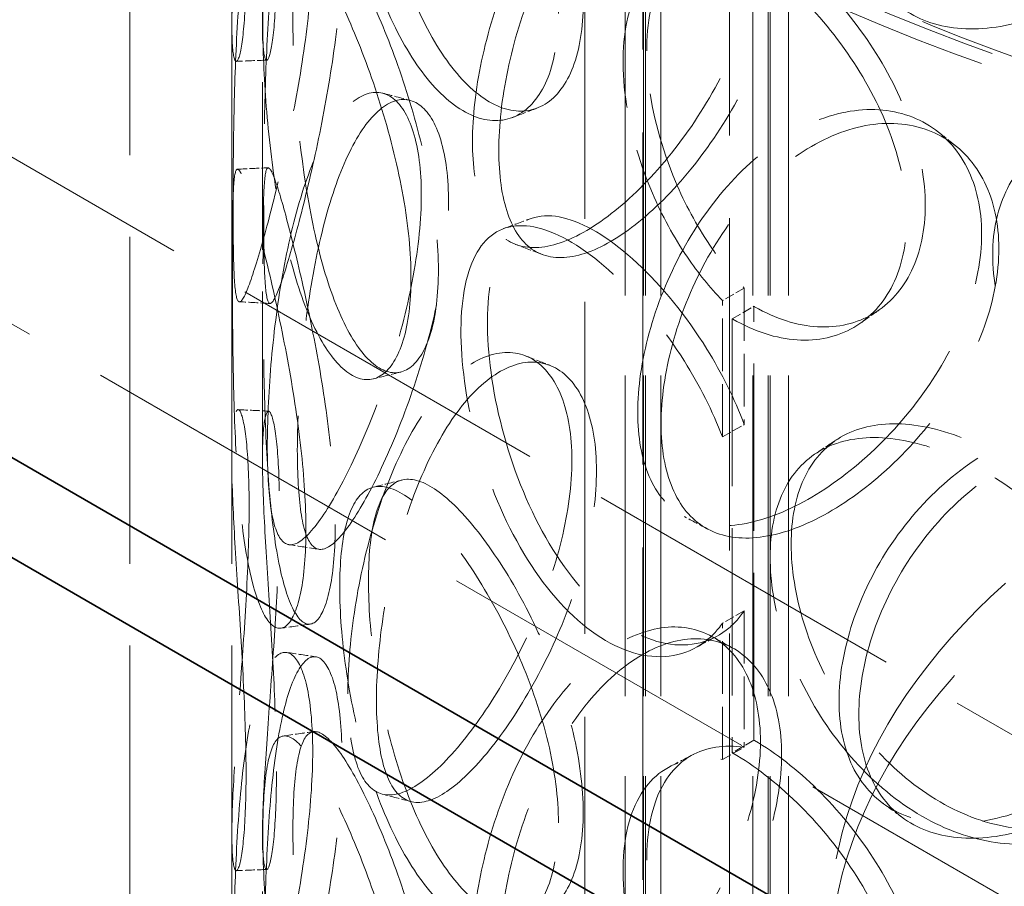
# Model space of a CAD drawing. Units: millimetres. Extents: x 399 to 6399, y 199 to 4543.
# Drawn here: x 4982 to 5079, y 3049 to 3134 of the extents above; entities that cross this region are included whole.
import ezdxf

# ---------------------------------------------------------------- set-up
doc = ezdxf.new("R2010")
doc.units = ezdxf.units.MM
doc.header["$LTSCALE"] = 15
doc.linetypes.add('DASHED', pattern=[0.2068, 0.1655, -0.0413])
doc.layers.add('Hidden (ISO)', color=1, linetype='DASHED', lineweight=18, true_color=0xff0000)
doc.layers.add('Visible (ISO)', color=7, linetype='Continuous', lineweight=35)

msp = doc.modelspace()

# ---------------------------------------------------------------- linework, layer by layer
at = {"layer": 'Hidden (ISO)', "ltscale": 13.09639}
for p, q in [((5051.921, 2838.164), (5051.921, 3899.609)), ((5051.921, 2838.164), (5051.921, 3899.609)), ((5043.435, 3894.71), (5043.435, 2833.265)), ((5037.778, 2829.999), (5037.778, 3891.444))]:
    msp.add_line(p, q, dxfattribs=at)
at = {"layer": 'Hidden (ISO)', "ltscale": 12.979741}
for p, q in [((4341.985, 3489.728), (5423.859, 2865.108)), ((4327.843, 3481.563), (5409.717, 2856.943))]:
    msp.add_line(p, q, dxfattribs=at)
at = {"layer": 'Hidden (ISO)', "ltscale": 12.894906}
for p, q in [((4993.214, 2760.597), (4993.214, 3250.495)), ((5003.214, 2760.597), (5003.214, 3250.495))]:
    msp.add_line(p, q, dxfattribs=at)
at = {"layer": 'Hidden (ISO)', "ltscale": 12.637009}
for p, q in [((5041.714, 2754.065), (5041.714, 3234.165)), ((5043.514, 2754.065), (5043.514, 3234.165)), ((5043.714, 2754.065), (5043.714, 3234.165)), ((5045.214, 2754.065), (5045.214, 3234.165)), ((5054.214, 2754.065), (5054.214, 3234.165)), ((5055.714, 2754.065), (5055.714, 3234.165)), ((5055.914, 2754.065), (5055.914, 3234.165)), ((5057.714, 2754.065), (5057.714, 3234.165))]:
    msp.add_line(p, q, dxfattribs=at)
at = {"layer": 'Hidden (ISO)', "ltscale": 6.60658}
for p, q in [((5003.214, 3090.847), (5003.214, 3133.35)), ((5006.214, 3090.847), (5006.214, 3133.35)), ((5003.214, 3011.647), (5003.214, 3054.15)), ((5006.214, 3011.647), (5006.214, 3054.15))]:
    msp.add_line(p, q, dxfattribs=at)
at = {"layer": 'Hidden (ISO)', "ltscale": 0.380655}
for p, q in [((5053.385, 3107.588), (5051.245, 3106.374)), ((5052.203, 3104.587), (5054.325, 3105.811)), ((5051.245, 3093.031), (5053.385, 3094.245)), ((5053.385, 3076.015), (5051.245, 3074.801)), ((5051.245, 3061.459), (5053.385, 3062.673)), ((5054.325, 3063.354), (5052.203, 3062.129))]:
    msp.add_line(p, q, dxfattribs=at)
at = {"layer": 'Hidden (ISO)', "ltscale": 2.073867}
for p, q in [((5053.385, 3107.588), (5053.385, 3094.245)), ((5051.245, 3093.031), (5051.245, 3106.374)), ((5053.385, 3076.015), (5053.385, 3062.673)), ((5051.245, 3061.459), (5051.245, 3074.801))]:
    msp.add_line(p, q, dxfattribs=at)
at = {"layer": 'Hidden (ISO)', "ltscale": 6.599655}
for p, q in [((5054.325, 3063.354), (5054.325, 3105.811)), ((5052.203, 3104.587), (5052.203, 3062.129))]:
    msp.add_line(p, q, dxfattribs=at)
at = {"layer": 'Hidden (ISO)', "ltscale": 12.985076}
msp.add_ellipse((5170.714, 3217.835), major_axis=(179.5, 0), ratio=0.57735, dxfattribs=at)
at = {"layer": 'Hidden (ISO)', "ltscale": 12.840396}
msp.add_ellipse((5170.714, 3217.835), major_axis=(177.5, 0), ratio=0.57735, dxfattribs=at)
at = {"layer": 'Hidden (ISO)', "ltscale": 12.987204}
for centre, major_axis in [((5170.714, 3044.738), (109, 0)), ((5170.714, 3040.655), (-109, 0))]:
    msp.add_ellipse(centre, major_axis=major_axis, ratio=0.57735, dxfattribs=at)
at = {"layer": 'Hidden (ISO)', "ltscale": 0.012592}
for centre, major_axis, start_param, end_param in [((5054.325, 3124.183), (11.25, -19.486), 5.497787, 5.502232), ((5052.203, 3122.958), (-11.25, 19.486), 2.356194, 2.360639), ((5054.325, 3044.982), (-11.25, 19.486), 5.493343, 5.497787), ((5052.203, 3043.758), (11.25, -19.486), 2.35175, 2.356194)]:
    msp.add_ellipse(centre, major_axis=major_axis, ratio=0.57735, start_param=start_param, end_param=end_param, dxfattribs=at)
at = {"layer": 'Hidden (ISO)', "ltscale": 12.893787}
msp.add_open_spline([(5274.901, 3296.086), (5260.193, 3302.571), (5243.701, 3307.658), (5208.825, 3314.55), (5190.451, 3316.357), (5153.66, 3316.523), (5135.251, 3314.883), (5100.229, 3308.317), (5083.623, 3303.389), (5053.875, 3290.709), (5040.741, 3282.954), (5019.319, 3265.349), (5011.024, 3255.499), (5000.296, 3234.779), (4997.785, 3223.923), (4998.757, 3202.488), (5002.131, 3191.935), (5014.312, 3171.881), (5023.224, 3162.4), (5045.744, 3145.478), (5059.416, 3138.065), (5090.058, 3126.13), (5107.026, 3121.612), (5142.522, 3115.915), (5161.042, 3114.732), (5197.784, 3115.811), (5215.999, 3118.07), (5250.312, 3125.812), (5266.403, 3131.297), (5294.846, 3144.979), (5307.191, 3153.177), (5326.817, 3171.505), (5334.113, 3181.634), (5342.729, 3202.67), (5344.147, 3213.554), (5341.082, 3234.872), (5336.675, 3245.285), (5322.525, 3264.907), (5312.663, 3274.091), (5292.883, 3287.279), (5284.252, 3291.963), (5274.901, 3296.086)], degree=3, knots=[0, 0, 0, 0, 0.322409, 0.322409, 0.644402, 0.644402, 0.966206, 0.966206, 1.288182, 1.288182, 1.610574, 1.610574, 1.932526, 1.932526, 2.249165, 2.249165, 2.560279, 2.560279, 2.87812, 2.87812, 3.200293, 3.200293, 3.522634, 3.522634, 3.844567, 3.844567, 4.166375, 4.166375, 4.488418, 4.488418, 4.810864, 4.810864, 5.132364, 5.132364, 5.447419, 5.447419, 5.759087, 5.759087, 6.078224, 6.078224, 6.283185, 6.283185, 6.283185, 6.283185], dxfattribs=at)
at = {"layer": 'Hidden (ISO)', "ltscale": 13.099241}
msp.add_open_spline([(5272.884, 3291.511), (5258.768, 3297.735), (5242.891, 3302.668), (5209.199, 3309.432), (5191.387, 3311.258), (5155.649, 3311.602), (5137.729, 3310.117), (5103.624, 3303.994), (5087.445, 3299.357), (5058.486, 3287.432), (5045.708, 3280.15), (5024.813, 3263.732), (5016.707, 3254.601), (5005.814, 3235.36), (5003.101, 3225.251), (5003.338, 3204.845), (5006.422, 3194.522), (5018.225, 3175.05), (5026.817, 3165.895), (5048.584, 3149.659), (5061.686, 3142.558), (5091.151, 3131.058), (5107.509, 3126.66), (5141.841, 3121.029), (5159.812, 3119.801), (5195.527, 3120.652), (5213.266, 3122.733), (5246.683, 3129.983), (5262.359, 3135.149), (5290.042, 3148.005), (5302.049, 3155.689), (5321.235, 3172.749), (5328.398, 3182.118), (5337.337, 3201.696), (5339.024, 3211.91), (5336.667, 3232.321), (5332.52, 3242.539), (5318.735, 3261.575), (5309.245, 3270.407), (5290.13, 3283.075), (5281.862, 3287.552), (5272.884, 3291.511)], degree=3, knots=[0, 0, 0, 0, 0.317544, 0.317544, 0.635525, 0.635525, 0.953705, 0.953705, 1.271723, 1.271723, 1.589307, 1.589307, 1.907102, 1.907102, 2.229717, 2.229717, 2.559631, 2.559631, 2.881687, 2.881687, 3.199377, 3.199377, 3.516996, 3.516996, 3.835039, 3.835039, 4.153217, 4.153217, 4.471168, 4.471168, 4.788684, 4.788684, 5.10683, 5.10683, 5.431154, 5.431154, 5.760569, 5.760569, 6.081217, 6.081217, 6.283185, 6.283185, 6.283185, 6.283185], dxfattribs=at)
at = {"layer": 'Hidden (ISO)', "ltscale": 11.444736}
for points in [[(5004.603, 3139.271), (5004.603, 3136.866), (5004.525, 3134.8), (5004.256, 3131.661), (5004.067, 3130.588), (5003.693, 3129.604), (5003.51, 3129.693), (5003.261, 3131.02), (5003.198, 3132.257), (5003.238, 3135.688), (5003.341, 3137.881), (5003.662, 3142.887), (5003.879, 3145.697), (5004.309, 3151.512), (5004.52, 3154.514), (5004.819, 3160.259), (5004.905, 3163.001), (5004.905, 3167.81), (5004.819, 3169.876), (5004.52, 3173.018), (5004.309, 3174.092), (5003.879, 3175.079), (5003.662, 3174.992), (5003.341, 3173.667), (5003.238, 3172.431), (5003.198, 3168.999), (5003.261, 3166.806), (5003.51, 3161.798), (5003.693, 3158.986), (5004.067, 3153.168), (5004.256, 3150.165), (5004.525, 3144.417), (5004.603, 3141.675), (5004.603, 3139.271)], [(5035.184, 3134.472), (5035.184, 3132.067), (5034.835, 3129.938), (5033.517, 3126.566), (5032.551, 3125.323), (5030.218, 3123.941), (5028.854, 3123.802), (5026.01, 3124.673), (5024.533, 3125.684), (5021.722, 3128.707), (5020.39, 3130.719), (5018.048, 3135.427), (5017.036, 3138.121), (5015.412, 3143.76), (5014.798, 3146.702), (5013.981, 3152.371), (5013.777, 3155.096), (5013.777, 3159.905), (5013.981, 3161.989), (5014.798, 3165.207), (5015.412, 3166.34), (5017.036, 3167.503), (5018.048, 3167.532), (5020.39, 3166.505), (5021.722, 3165.45), (5024.533, 3162.426), (5026.01, 3160.459), (5028.854, 3155.907), (5030.218, 3153.322), (5032.551, 3147.903), (5033.517, 3145.07), (5034.835, 3139.556), (5035.184, 3136.877), (5035.184, 3134.472)], [(5026.773, 3121.952), (5026.773, 3119.547), (5027.073, 3117.438), (5028.256, 3114.116), (5029.14, 3112.905), (5031.431, 3111.538), (5032.839, 3111.383), (5036.031, 3112.121), (5037.817, 3113.015), (5041.519, 3115.7), (5043.433, 3117.49), (5047.072, 3121.705), (5048.792, 3124.129), (5051.712, 3129.275), (5052.909, 3131.996), (5054.537, 3137.357), (5054.966, 3139.995), (5054.966, 3144.805), (5054.537, 3146.974), (5052.909, 3150.5), (5051.712, 3151.855), (5048.792, 3153.511), (5047.072, 3153.81), (5043.433, 3153.276), (5041.519, 3152.442), (5037.817, 3149.757), (5036.031, 3147.907), (5032.839, 3143.487), (5031.431, 3140.92), (5029.14, 3135.484), (5028.256, 3132.62), (5027.073, 3127.055), (5026.773, 3124.357), (5026.773, 3121.952)], [(5003.333, 3115.729), (5003.333, 3113.324), (5003.352, 3111.261), (5003.461, 3108.129), (5003.552, 3107.062), (5003.876, 3106.08), (5004.112, 3106.166), (5004.776, 3107.473), (5005.205, 3108.692), (5006.229, 3112.073), (5006.822, 3114.232), (5008.047, 3119.163), (5008.677, 3121.933), (5009.794, 3127.673), (5010.278, 3130.642), (5010.947, 3136.34), (5011.129, 3139.069), (5011.129, 3143.878), (5010.947, 3145.957), (5010.278, 3149.146), (5009.794, 3150.253), (5008.677, 3151.315), (5008.047, 3151.268), (5006.822, 3150.018), (5006.229, 3148.815), (5005.205, 3145.435), (5004.776, 3143.259), (5004.112, 3138.271), (5003.876, 3135.462), (5003.552, 3129.641), (5003.461, 3126.633), (5003.352, 3120.878), (5003.333, 3118.133), (5003.333, 3115.729)], [(5020.752, 3108.619), (5020.752, 3106.214), (5020.487, 3104.115), (5019.494, 3100.853), (5018.77, 3099.692), (5017.048, 3098.505), (5016.054, 3098.48), (5014.028, 3099.586), (5012.997, 3100.717), (5011.093, 3103.967), (5010.22, 3106.086), (5008.732, 3110.978), (5008.117, 3113.75), (5007.158, 3119.513), (5006.811, 3122.502), (5006.357, 3128.232), (5006.248, 3130.971), (5006.248, 3135.781), (5006.357, 3137.85), (5006.811, 3141.006), (5007.158, 3142.093), (5008.117, 3143.132), (5008.732, 3143.083), (5010.22, 3141.872), (5011.093, 3140.71), (5012.997, 3137.459), (5014.028, 3135.372), (5016.054, 3130.585), (5017.048, 3127.887), (5018.77, 3122.272), (5019.494, 3119.357), (5020.487, 3113.732), (5020.752, 3111.024), (5020.752, 3108.619)], [(5006.686, 3092.086), (5006.686, 3089.682), (5006.803, 3087.612), (5007.287, 3084.452), (5007.655, 3083.362), (5008.669, 3082.316), (5009.317, 3082.36), (5010.875, 3083.559), (5011.786, 3084.714), (5013.765, 3087.95), (5014.832, 3090.029), (5016.927, 3094.801), (5017.952, 3097.491), (5019.724, 3103.092), (5020.469, 3106.001), (5021.489, 3111.619), (5021.761, 3114.325), (5021.761, 3119.135), (5021.489, 3121.236), (5020.469, 3124.505), (5019.724, 3125.672), (5017.952, 3126.873), (5016.927, 3126.906), (5014.832, 3125.815), (5013.765, 3124.692), (5011.786, 3121.457), (5010.875, 3119.346), (5009.317, 3114.465), (5008.669, 3111.698), (5007.655, 3105.942), (5007.287, 3102.956), (5006.803, 3097.229), (5006.686, 3094.491), (5006.686, 3092.086)], [(5042.95, 3095.435), (5042.95, 3093.03), (5043.33, 3090.888), (5044.819, 3087.437), (5045.928, 3086.13), (5048.771, 3084.516), (5050.506, 3084.21), (5054.394, 3084.607), (5056.548, 3085.311), (5060.969, 3087.605), (5063.234, 3089.194), (5067.503, 3093.028), (5069.505, 3095.273), (5072.885, 3100.116), (5074.262, 3102.713), (5076.13, 3107.905), (5076.621, 3110.499), (5076.621, 3115.309), (5076.13, 3117.522), (5074.262, 3121.217), (5072.885, 3122.695), (5069.505, 3124.655), (5067.503, 3125.133), (5063.234, 3124.98), (5060.969, 3124.347), (5056.548, 3122.054), (5054.394, 3120.394), (5050.506, 3116.314), (5048.771, 3113.898), (5045.928, 3108.71), (5044.819, 3105.941), (5043.33, 3100.505), (5042.95, 3097.84), (5042.95, 3095.435)], [(5118.402, 3099.43), (5118.402, 3097.025), (5117.84, 3094.726), (5115.686, 3090.706), (5114.097, 3088.987), (5110.159, 3086.434), (5107.814, 3085.604), (5102.759, 3085.002), (5100.052, 3085.231), (5094.708, 3086.734), (5092.074, 3088.006), (5087.268, 3091.38), (5085.098, 3093.48), (5081.513, 3098.148), (5080.098, 3100.712), (5078.193, 3105.873), (5077.703, 3108.468), (5077.703, 3113.277), (5078.193, 3115.49), (5080.098, 3119.216), (5081.513, 3120.727), (5085.098, 3122.862), (5087.268, 3123.485), (5092.074, 3123.792), (5094.708, 3123.476), (5100.052, 3121.974), (5102.759, 3120.788), (5107.814, 3117.709), (5110.159, 3115.816), (5114.097, 3111.566), (5115.686, 3109.21), (5117.84, 3104.343), (5118.402, 3101.835), (5118.402, 3099.43)], [(5010.464, 3083.956), (5010.464, 3081.551), (5010.289, 3079.473), (5009.65, 3076.29), (5009.187, 3075.186), (5008.124, 3074.133), (5007.527, 3074.184), (5006.374, 3075.443), (5005.82, 3076.651), (5004.874, 3080.039), (5004.484, 3082.218), (5003.892, 3087.21), (5003.691, 3090.022), (5003.422, 3095.844), (5003.353, 3098.853), (5003.275, 3104.609), (5003.264, 3107.354), (5003.264, 3112.163), (5003.275, 3114.226), (5003.353, 3117.357), (5003.422, 3118.424), (5003.691, 3119.403), (5003.892, 3119.315), (5004.484, 3118.004), (5004.874, 3116.781), (5005.82, 3113.393), (5006.374, 3111.229), (5007.527, 3106.289), (5008.124, 3103.515), (5009.187, 3097.766), (5009.65, 3094.794), (5010.289, 3089.09), (5010.464, 3086.361), (5010.464, 3083.956)], [(5014.573, 3067.903), (5014.573, 3065.498), (5014.784, 3063.413), (5015.629, 3060.189), (5016.264, 3059.051), (5017.94, 3057.875), (5018.982, 3057.837), (5021.39, 3058.846), (5022.757, 3059.891), (5025.638, 3062.893), (5027.15, 3064.848), (5030.056, 3069.378), (5031.448, 3071.952), (5033.827, 3077.354), (5034.812, 3080.179), (5036.154, 3085.683), (5036.51, 3088.359), (5036.51, 3093.169), (5036.154, 3095.3), (5034.812, 3098.684), (5033.827, 3099.933), (5031.448, 3101.334), (5030.056, 3101.483), (5027.15, 3100.634), (5025.638, 3099.635), (5022.757, 3096.634), (5021.39, 3094.632), (5018.982, 3089.942), (5017.94, 3087.257), (5016.264, 3081.63), (5015.629, 3078.693), (5014.784, 3073.03), (5014.573, 3070.308), (5014.573, 3067.903)], [(5004.603, 3060.07), (5004.603, 3057.666), (5004.525, 3055.6), (5004.256, 3052.46), (5004.067, 3051.388), (5003.693, 3050.404), (5003.51, 3050.493), (5003.261, 3051.82), (5003.198, 3053.057), (5003.238, 3056.488), (5003.341, 3058.681), (5003.662, 3063.687), (5003.879, 3066.497), (5004.309, 3072.312), (5004.52, 3075.314), (5004.819, 3081.059), (5004.905, 3083.8), (5004.905, 3088.61), (5004.819, 3090.676), (5004.52, 3093.818), (5004.309, 3094.892), (5003.879, 3095.879), (5003.662, 3095.792), (5003.341, 3094.467), (5003.238, 3093.231), (5003.198, 3089.799), (5003.261, 3087.606), (5003.51, 3082.598), (5003.693, 3079.786), (5004.067, 3073.968), (5004.256, 3070.965), (5004.525, 3065.217), (5004.603, 3062.475), (5004.603, 3060.07)], [(5062.658, 3067.19), (5062.658, 3064.785), (5063.108, 3062.603), (5064.861, 3058.996), (5066.164, 3057.573), (5069.481, 3055.662), (5071.494, 3055.175), (5075.971, 3055.17), (5078.434, 3055.652), (5083.452, 3057.491), (5086.005, 3058.848), (5090.787, 3062.246), (5093.014, 3064.288), (5096.762, 3068.787), (5098.279, 3071.245), (5100.337, 3076.248), (5100.875, 3078.793), (5100.875, 3083.602), (5100.337, 3085.865), (5098.279, 3089.749), (5096.762, 3091.367), (5093.014, 3093.669), (5090.787, 3094.351), (5086.005, 3094.634), (5083.452, 3094.233), (5078.434, 3092.394), (5075.971, 3090.956), (5071.494, 3087.28), (5069.481, 3085.044), (5066.164, 3080.153), (5064.861, 3077.5), (5063.108, 3072.22), (5062.658, 3069.595), (5062.658, 3067.19)], [(5092.766, 3066.102), (5092.766, 3063.697), (5092.242, 3061.451), (5090.24, 3057.63), (5088.763, 3056.059), (5085.124, 3053.871), (5082.963, 3053.258), (5078.334, 3053.122), (5075.867, 3053.601), (5071.028, 3055.593), (5068.658, 3057.106), (5064.359, 3060.919), (5062.431, 3063.217), (5059.258, 3068.209), (5058.014, 3070.901), (5056.341, 3076.235), (5055.913, 3078.874), (5055.913, 3083.683), (5056.341, 3085.852), (5058.014, 3089.406), (5059.258, 3090.789), (5062.431, 3092.599), (5064.359, 3093.024), (5068.658, 3092.892), (5071.028, 3092.336), (5075.867, 3090.343), (5078.334, 3088.908), (5082.963, 3085.363), (5085.124, 3083.253), (5088.763, 3078.639), (5090.24, 3076.134), (5092.242, 3071.068), (5092.766, 3068.507), (5092.766, 3066.102)], [(5035.184, 3055.272), (5035.184, 3052.867), (5034.835, 3050.738), (5033.517, 3047.365), (5032.551, 3046.123), (5030.218, 3044.741), (5028.854, 3044.602), (5026.01, 3045.473), (5024.533, 3046.484), (5021.722, 3049.507), (5020.39, 3051.519), (5018.048, 3056.227), (5017.036, 3058.921), (5015.412, 3064.56), (5014.798, 3067.502), (5013.981, 3073.171), (5013.777, 3075.895), (5013.777, 3080.705), (5013.981, 3082.789), (5014.798, 3086.006), (5015.412, 3087.14), (5017.036, 3088.302), (5018.048, 3088.332), (5020.39, 3087.305), (5021.722, 3086.25), (5024.533, 3083.226), (5026.01, 3081.259), (5028.854, 3076.707), (5030.218, 3074.122), (5032.551, 3068.703), (5033.517, 3065.869), (5034.835, 3060.356), (5035.184, 3057.677), (5035.184, 3055.272)], [(5026.773, 3042.752), (5026.773, 3040.347), (5027.073, 3038.238), (5028.256, 3034.916), (5029.14, 3033.704), (5031.431, 3032.338), (5032.839, 3032.182), (5036.031, 3032.921), (5037.817, 3033.815), (5041.519, 3036.499), (5043.433, 3038.29), (5047.072, 3042.505), (5048.792, 3044.929), (5051.712, 3050.075), (5052.909, 3052.796), (5054.537, 3058.156), (5054.966, 3060.795), (5054.966, 3065.604), (5054.537, 3067.774), (5052.909, 3071.3), (5051.712, 3072.655), (5048.792, 3074.31), (5047.072, 3074.61), (5043.433, 3074.076), (5041.519, 3073.242), (5037.817, 3070.557), (5036.031, 3068.707), (5032.839, 3064.287), (5031.431, 3061.719), (5029.14, 3056.284), (5028.256, 3053.42), (5027.073, 3047.855), (5026.773, 3045.157), (5026.773, 3042.752)], [(5003.333, 3036.528), (5003.333, 3034.124), (5003.352, 3032.061), (5003.461, 3028.929), (5003.552, 3027.861), (5003.876, 3026.88), (5004.112, 3026.966), (5004.776, 3028.273), (5005.205, 3029.492), (5006.229, 3032.873), (5006.822, 3035.032), (5008.047, 3039.963), (5008.677, 3042.733), (5009.794, 3048.473), (5010.278, 3051.441), (5010.947, 3057.14), (5011.129, 3059.868), (5011.129, 3064.678), (5010.947, 3066.757), (5010.278, 3069.946), (5009.794, 3071.053), (5008.677, 3072.114), (5008.047, 3072.068), (5006.822, 3070.818), (5006.229, 3069.615), (5005.205, 3066.235), (5004.776, 3064.059), (5004.112, 3059.071), (5003.876, 3056.261), (5003.552, 3050.441), (5003.461, 3047.433), (5003.352, 3041.678), (5003.333, 3038.933), (5003.333, 3036.528)], [(5020.752, 3029.419), (5020.752, 3027.014), (5020.487, 3024.915), (5019.494, 3021.653), (5018.77, 3020.492), (5017.048, 3019.305), (5016.054, 3019.279), (5014.028, 3020.385), (5012.997, 3021.517), (5011.093, 3024.767), (5010.22, 3026.885), (5008.732, 3031.778), (5008.117, 3034.55), (5007.158, 3040.313), (5006.811, 3043.302), (5006.357, 3049.032), (5006.248, 3051.771), (5006.248, 3056.581), (5006.357, 3058.649), (5006.811, 3061.806), (5007.158, 3062.893), (5008.117, 3063.931), (5008.732, 3063.883), (5010.22, 3062.671), (5011.093, 3061.51), (5012.997, 3058.259), (5014.028, 3056.172), (5016.054, 3051.384), (5017.048, 3048.686), (5018.77, 3043.072), (5019.494, 3040.157), (5020.487, 3034.532), (5020.752, 3031.823), (5020.752, 3029.419)]]:
    msp.add_open_spline(points, degree=3, knots=[-1, -1, -1, -1, -0.9375, -0.9375, -0.875, -0.875, -0.8125, -0.8125, -0.75, -0.75, -0.6875, -0.6875, -0.625, -0.625, -0.5625, -0.5625, -0.5, -0.5, -0.4375, -0.4375, -0.375, -0.375, -0.3125, -0.3125, -0.25, -0.25, -0.1875, -0.1875, -0.125, -0.125, -0.0625, -0.0625, 0, 0, 0, 0], dxfattribs=at)
at = {"layer": 'Hidden (ISO)', "ltscale": 15.122382}
for points in [[(5007.579, 3139.493), (5007.579, 3141.898), (5007.501, 3144.634), (5007.237, 3150.358), (5007.052, 3153.344), (5006.684, 3159.119), (5006.504, 3161.905), (5006.261, 3166.856), (5006.199, 3169.018), (5006.238, 3172.389), (5006.339, 3173.594), (5006.654, 3174.862), (5006.867, 3174.923), (5007.289, 3173.893), (5007.496, 3172.802), (5007.79, 3169.637), (5007.875, 3167.565), (5007.875, 3162.755), (5007.79, 3160.02), (5007.496, 3154.298), (5007.289, 3151.313), (5006.867, 3145.542), (5006.654, 3142.757), (5006.339, 3137.808), (5006.238, 3135.646), (5006.199, 3132.276), (5006.261, 3131.07), (5006.504, 3129.8), (5006.684, 3129.737), (5007.052, 3130.764), (5007.237, 3131.854), (5007.501, 3135.017), (5007.579, 3137.088), (5007.579, 3139.493)], [(5064.593, 3145.067), (5064.593, 3147.472), (5065.035, 3150.093), (5066.757, 3155.358), (5068.037, 3157.999), (5071.294, 3162.864), (5073.271, 3165.085), (5077.668, 3168.728), (5080.087, 3170.148), (5085.015, 3171.955), (5087.522, 3172.34), (5092.218, 3172.029), (5094.406, 3171.335), (5098.086, 3169.013), (5099.577, 3167.387), (5101.597, 3163.494), (5102.126, 3161.228), (5102.126, 3156.418), (5101.597, 3153.876), (5099.577, 3148.883), (5098.086, 3146.433), (5094.406, 3141.953), (5092.218, 3139.924), (5087.522, 3136.554), (5085.015, 3135.212), (5080.087, 3133.406), (5077.668, 3132.942), (5073.271, 3132.98), (5071.294, 3133.483), (5068.037, 3135.42), (5066.757, 3136.854), (5065.035, 3140.476), (5064.593, 3142.662), (5064.593, 3145.067)], [(5037.612, 3135.49), (5037.612, 3137.895), (5037.268, 3140.569), (5035.974, 3146.063), (5035.026, 3148.883), (5032.735, 3154.266), (5031.395, 3156.828), (5028.602, 3161.332), (5027.151, 3163.272), (5024.39, 3166.242), (5023.082, 3167.27), (5020.782, 3168.245), (5019.789, 3168.192), (5018.194, 3166.989), (5017.591, 3165.84), (5016.788, 3162.6), (5016.588, 3160.51), (5016.588, 3155.701), (5016.788, 3152.983), (5017.591, 3147.335), (5018.194, 3144.409), (5019.789, 3138.81), (5020.782, 3136.14), (5023.082, 3131.484), (5024.39, 3129.499), (5027.151, 3126.53), (5028.602, 3125.546), (5031.395, 3124.723), (5032.735, 3124.884), (5035.026, 3126.303), (5035.974, 3127.559), (5037.268, 3130.951), (5037.612, 3133.085), (5037.612, 3135.49)], [(5029.351, 3121.067), (5029.351, 3123.471), (5029.645, 3126.164), (5030.807, 3131.709), (5031.676, 3134.559), (5033.926, 3139.957), (5035.308, 3142.504), (5038.444, 3146.877), (5040.197, 3148.703), (5043.832, 3151.339), (5045.713, 3152.15), (5049.286, 3152.641), (5050.976, 3152.323), (5053.844, 3150.636), (5055.019, 3149.269), (5056.618, 3145.726), (5057.039, 3143.553), (5057.039, 3138.743), (5056.618, 3136.109), (5055.019, 3130.765), (5053.844, 3128.056), (5050.976, 3122.941), (5049.286, 3120.536), (5045.713, 3116.363), (5043.832, 3114.597), (5040.197, 3111.96), (5038.444, 3111.091), (5035.308, 3110.399), (5033.926, 3110.576), (5031.676, 3111.979), (5030.807, 3113.205), (5029.645, 3116.547), (5029.351, 3118.662), (5029.351, 3121.067)], [(5006.33, 3115.664), (5006.33, 3118.068), (5006.349, 3120.807), (5006.456, 3126.539), (5006.546, 3129.529), (5006.864, 3135.306), (5007.095, 3138.09), (5007.748, 3143.021), (5008.17, 3145.167), (5009.175, 3148.487), (5009.758, 3149.659), (5010.961, 3150.854), (5011.579, 3150.875), (5012.676, 3149.772), (5013.152, 3148.648), (5013.808, 3145.437), (5013.987, 3143.352), (5013.987, 3138.542), (5013.808, 3135.82), (5013.152, 3130.144), (5012.676, 3127.192), (5011.579, 3121.494), (5010.961, 3118.749), (5009.758, 3113.873), (5009.175, 3111.744), (5008.17, 3108.424), (5007.748, 3107.235), (5007.095, 3105.985), (5006.864, 3105.925), (5006.546, 3106.95), (5006.456, 3108.035), (5006.349, 3111.19), (5006.33, 3113.259), (5006.33, 3115.664)], [(5023.438, 3109.39), (5023.438, 3111.795), (5023.177, 3114.498), (5022.203, 3120.102), (5021.491, 3123.001), (5019.801, 3128.576), (5018.824, 3131.25), (5016.834, 3135.985), (5015.822, 3138.043), (5013.952, 3141.236), (5013.094, 3142.368), (5011.633, 3143.525), (5011.029, 3143.548), (5010.087, 3142.467), (5009.747, 3141.363), (5009.301, 3138.184), (5009.194, 3136.109), (5009.194, 3131.3), (5009.301, 3128.566), (5009.747, 3122.859), (5010.087, 3119.888), (5011.029, 3114.167), (5011.633, 3111.42), (5013.094, 3106.582), (5013.952, 3104.493), (5015.822, 3101.301), (5016.834, 3100.199), (5018.824, 3099.145), (5019.801, 3099.195), (5021.491, 3100.421), (5022.203, 3101.598), (5023.177, 3104.881), (5023.438, 3106.986), (5023.438, 3109.39)], [(5009.624, 3091.735), (5009.624, 3094.14), (5009.739, 3096.873), (5010.214, 3102.576), (5010.576, 3105.545), (5011.571, 3111.259), (5012.208, 3114.001), (5013.737, 3118.827), (5014.632, 3120.909), (5016.576, 3124.087), (5017.624, 3125.181), (5019.682, 3126.219), (5020.688, 3126.162), (5022.429, 3124.922), (5023.16, 3123.74), (5024.161, 3120.449), (5024.429, 3118.342), (5024.429, 3113.533), (5024.161, 3110.832), (5023.16, 3105.235), (5022.429, 3102.342), (5020.688, 3096.78), (5019.682, 3094.114), (5017.624, 3089.395), (5016.576, 3087.344), (5014.632, 3084.167), (5013.737, 3083.041), (5012.208, 3081.896), (5011.571, 3081.877), (5010.576, 3082.965), (5010.214, 3084.072), (5009.739, 3087.255), (5009.624, 3089.331), (5009.624, 3091.735)], [(5045.239, 3094.315), (5045.239, 3096.72), (5045.612, 3099.38), (5047.074, 3104.799), (5048.163, 3107.554), (5050.955, 3112.71), (5052.659, 3115.108), (5056.478, 3119.147), (5058.593, 3120.786), (5062.935, 3123.038), (5065.159, 3123.651), (5069.352, 3123.769), (5071.318, 3123.274), (5074.638, 3121.289), (5075.989, 3119.801), (5077.824, 3116.093), (5078.306, 3113.876), (5078.306, 3109.066), (5077.824, 3106.475), (5075.989, 3101.296), (5074.638, 3098.709), (5071.318, 3093.893), (5069.352, 3091.664), (5065.159, 3087.865), (5062.935, 3086.296), (5058.593, 3084.043), (5056.478, 3083.361), (5052.659, 3083.003), (5050.955, 3083.329), (5048.163, 3084.974), (5047.074, 3086.295), (5045.612, 3089.763), (5045.239, 3091.91), (5045.239, 3094.315)], [(5013.334, 3084.46), (5013.334, 3086.865), (5013.163, 3089.589), (5012.535, 3095.27), (5012.08, 3098.225), (5011.036, 3103.932), (5010.45, 3106.681), (5009.318, 3111.566), (5008.773, 3113.699), (5007.845, 3117.026), (5007.461, 3118.218), (5006.88, 3119.473), (5006.682, 3119.535), (5006.418, 3118.513), (5006.351, 3117.428), (5006.274, 3114.274), (5006.263, 3112.205), (5006.263, 3107.395), (5006.274, 3104.657), (5006.351, 3098.924), (5006.418, 3095.933), (5006.682, 3090.154), (5006.88, 3087.368), (5007.461, 3082.432), (5007.845, 3080.284), (5008.773, 3076.957), (5009.318, 3075.779), (5010.45, 3074.576), (5011.036, 3074.55), (5012.08, 3075.645), (5012.535, 3076.766), (5013.163, 3079.971), (5013.334, 3082.055), (5013.334, 3084.46)], [(5017.369, 3067.276), (5017.369, 3069.681), (5017.577, 3072.397), (5018.407, 3078.038), (5019.03, 3080.96), (5020.676, 3086.546), (5021.699, 3089.208), (5024.065, 3093.847), (5025.407, 3095.821), (5028.236, 3098.769), (5029.721, 3099.741), (5032.575, 3100.543), (5033.942, 3100.371), (5036.279, 3098.935), (5037.246, 3097.671), (5038.564, 3094.269), (5038.913, 3092.133), (5038.913, 3087.323), (5038.564, 3084.652), (5037.246, 3079.167), (5036.279, 3076.355), (5033.942, 3070.99), (5032.575, 3068.438), (5029.721, 3063.955), (5028.236, 3062.027), (5025.407, 3059.079), (5024.065, 3058.061), (5021.699, 3057.103), (5020.676, 3057.165), (5019.03, 3058.38), (5018.407, 3059.534), (5017.577, 3062.78), (5017.369, 3064.871), (5017.369, 3067.276)], [(5007.579, 3060.293), (5007.579, 3062.698), (5007.501, 3065.434), (5007.237, 3071.158), (5007.052, 3074.144), (5006.684, 3079.918), (5006.504, 3082.705), (5006.261, 3087.656), (5006.199, 3089.818), (5006.238, 3093.188), (5006.339, 3094.394), (5006.654, 3095.662), (5006.867, 3095.723), (5007.289, 3094.693), (5007.496, 3093.602), (5007.79, 3090.437), (5007.875, 3088.364), (5007.875, 3083.555), (5007.79, 3080.82), (5007.496, 3075.098), (5007.289, 3072.113), (5006.867, 3066.342), (5006.654, 3063.557), (5006.339, 3058.608), (5006.238, 3056.446), (5006.199, 3053.076), (5006.261, 3051.87), (5006.504, 3050.6), (5006.684, 3050.537), (5007.052, 3051.564), (5007.237, 3052.654), (5007.501, 3055.816), (5007.579, 3057.888), (5007.579, 3060.293)], [(5094.163, 3067.635), (5094.163, 3070.04), (5093.648, 3072.598), (5091.681, 3077.654), (5090.231, 3080.149), (5086.657, 3084.742), (5084.535, 3086.838), (5079.988, 3090.353), (5077.566, 3091.771), (5072.814, 3093.728), (5070.486, 3094.266), (5066.264, 3094.363), (5064.37, 3093.92), (5061.255, 3092.082), (5060.032, 3090.687), (5058.39, 3087.118), (5057.969, 3084.945), (5057.969, 3080.135), (5058.39, 3077.5), (5060.032, 3072.183), (5061.255, 3069.503), (5064.37, 3064.539), (5066.264, 3062.258), (5070.486, 3058.48), (5072.814, 3056.986), (5077.566, 3055.029), (5079.988, 3054.567), (5084.535, 3054.733), (5086.657, 3055.36), (5090.231, 3057.57), (5091.681, 3059.149), (5093.648, 3062.981), (5094.163, 3065.23), (5094.163, 3067.635)], [(5064.593, 3065.867), (5064.593, 3068.271), (5065.035, 3070.893), (5066.757, 3076.158), (5068.037, 3078.799), (5071.294, 3083.664), (5073.271, 3085.884), (5077.668, 3089.528), (5080.087, 3090.948), (5085.015, 3092.755), (5087.522, 3093.139), (5092.218, 3092.829), (5094.406, 3092.135), (5098.086, 3089.813), (5099.577, 3088.187), (5101.597, 3084.293), (5102.126, 3082.028), (5102.126, 3077.218), (5101.597, 3074.676), (5099.577, 3069.683), (5098.086, 3067.233), (5094.406, 3062.753), (5092.218, 3060.724), (5087.522, 3057.353), (5085.015, 3056.012), (5080.087, 3054.206), (5077.668, 3053.742), (5073.271, 3053.78), (5071.294, 3054.282), (5068.037, 3056.219), (5066.757, 3057.654), (5065.035, 3061.275), (5064.593, 3063.462), (5064.593, 3065.867)], [(5037.612, 3056.29), (5037.612, 3058.694), (5037.268, 3061.368), (5035.974, 3066.863), (5035.026, 3069.682), (5032.735, 3075.066), (5031.395, 3077.628), (5028.602, 3082.132), (5027.151, 3084.072), (5024.39, 3087.042), (5023.082, 3088.07), (5020.782, 3089.045), (5019.789, 3088.992), (5018.194, 3087.789), (5017.591, 3086.639), (5016.788, 3083.4), (5016.588, 3081.31), (5016.588, 3076.501), (5016.788, 3073.782), (5017.591, 3068.135), (5018.194, 3065.209), (5019.789, 3059.61), (5020.782, 3056.94), (5023.082, 3052.284), (5024.39, 3050.299), (5027.151, 3047.33), (5028.602, 3046.346), (5031.395, 3045.523), (5032.735, 3045.684), (5035.026, 3047.102), (5035.974, 3048.359), (5037.268, 3051.751), (5037.612, 3053.885), (5037.612, 3056.29)], [(5029.351, 3041.866), (5029.351, 3044.271), (5029.645, 3046.964), (5030.807, 3052.509), (5031.676, 3055.358), (5033.926, 3060.757), (5035.308, 3063.303), (5038.444, 3067.677), (5040.197, 3069.502), (5043.832, 3072.139), (5045.713, 3072.949), (5049.286, 3073.441), (5050.976, 3073.123), (5053.844, 3071.436), (5055.019, 3070.069), (5056.618, 3066.526), (5057.039, 3064.352), (5057.039, 3059.543), (5056.618, 3056.909), (5055.019, 3051.564), (5053.844, 3048.856), (5050.976, 3043.741), (5049.286, 3041.336), (5045.713, 3037.163), (5043.832, 3035.397), (5040.197, 3032.76), (5038.444, 3031.891), (5035.308, 3031.198), (5033.926, 3031.375), (5031.676, 3032.778), (5030.807, 3034.004), (5029.645, 3037.347), (5029.351, 3039.462), (5029.351, 3041.866)], [(5006.33, 3036.463), (5006.33, 3038.868), (5006.349, 3041.607), (5006.456, 3047.339), (5006.546, 3050.329), (5006.864, 3056.106), (5007.095, 3058.89), (5007.748, 3063.821), (5008.17, 3065.967), (5009.175, 3069.286), (5009.758, 3070.459), (5010.961, 3071.654), (5011.579, 3071.675), (5012.676, 3070.572), (5013.152, 3069.448), (5013.808, 3066.237), (5013.987, 3064.152), (5013.987, 3059.342), (5013.808, 3056.62), (5013.152, 3050.944), (5012.676, 3047.992), (5011.579, 3042.294), (5010.961, 3039.549), (5009.758, 3034.673), (5009.175, 3032.544), (5008.17, 3029.224), (5007.748, 3028.035), (5007.095, 3026.785), (5006.864, 3026.725), (5006.546, 3027.749), (5006.456, 3028.834), (5006.349, 3031.99), (5006.33, 3034.059), (5006.33, 3036.463)], [(5023.438, 3030.19), (5023.438, 3032.595), (5023.177, 3035.298), (5022.203, 3040.902), (5021.491, 3043.801), (5019.801, 3049.376), (5018.824, 3052.05), (5016.834, 3056.784), (5015.822, 3058.843), (5013.952, 3062.035), (5013.094, 3063.168), (5011.633, 3064.325), (5011.029, 3064.348), (5010.087, 3063.267), (5009.747, 3062.163), (5009.301, 3058.984), (5009.194, 3056.909), (5009.194, 3052.099), (5009.301, 3049.366), (5009.747, 3043.659), (5010.087, 3040.687), (5011.029, 3034.966), (5011.633, 3032.22), (5013.094, 3027.382), (5013.952, 3025.293), (5015.822, 3022.101), (5016.834, 3020.998), (5018.824, 3019.945), (5019.801, 3019.994), (5021.491, 3021.221), (5022.203, 3022.398), (5023.177, 3025.681), (5023.438, 3027.785), (5023.438, 3030.19)]]:
    msp.add_open_spline(points, degree=3, knots=[0, 0, 0, 0, 0.0625, 0.0625, 0.125, 0.125, 0.1875, 0.1875, 0.25, 0.25, 0.3125, 0.3125, 0.375, 0.375, 0.4375, 0.4375, 0.5, 0.5, 0.5625, 0.5625, 0.625, 0.625, 0.6875, 0.6875, 0.75, 0.75, 0.8125, 0.8125, 0.875, 0.875, 0.9375, 0.9375, 1, 1, 1, 1], dxfattribs=at)
at = {"layer": 'Hidden (ISO)', "ltscale": 11.309846}
for points in [[(5054.395, 3105.771), (5056.453, 3104.593), (5058.566, 3103.926), (5062.554, 3103.7), (5064.427, 3104.141), (5067.595, 3106.03), (5068.886, 3107.477), (5070.64, 3111.123), (5071.101, 3113.32), (5071.101, 3118.116), (5070.64, 3120.713), (5068.886, 3125.933), (5067.595, 3128.554), (5064.427, 3133.462), (5062.554, 3135.748), (5058.566, 3139.674), (5056.453, 3141.314), (5054.395, 3142.513)], [(5054.395, 3026.571), (5056.453, 3025.393), (5058.566, 3024.726), (5062.554, 3024.5), (5064.427, 3024.94), (5067.595, 3026.83), (5068.886, 3028.277), (5070.64, 3031.923), (5071.101, 3034.12), (5071.101, 3038.915), (5070.64, 3041.513), (5068.886, 3046.733), (5067.595, 3049.354), (5064.427, 3054.262), (5062.554, 3056.548), (5058.566, 3060.474), (5056.453, 3062.114), (5054.395, 3063.313)]]:
    msp.add_open_spline(points, degree=3, knots=[0, 0, 0, 0, 0.125, 0.125, 0.25, 0.25, 0.375, 0.375, 0.5, 0.5, 0.625, 0.625, 0.75, 0.75, 0.875, 0.875, 1, 1, 1, 1], dxfattribs=at)
at = {"layer": 'Hidden (ISO)', "ltscale": 6.847947}
for points in [[(5053.385, 3141.873), (5051.401, 3142.138), (5049.627, 3141.861), (5046.495, 3140.082), (5045.254, 3138.381), (5043.833, 3133.816), (5043.652, 3130.954), (5044.367, 3124.691), (5045.264, 3121.295), (5047.566, 3115.854), (5048.7, 3113.737), (5051.036, 3110.269), (5052.172, 3108.851), (5053.385, 3107.588)], [(5053.385, 3062.673), (5051.401, 3062.938), (5049.627, 3062.661), (5046.495, 3060.882), (5045.254, 3059.181), (5043.833, 3054.616), (5043.652, 3051.754), (5044.367, 3045.49), (5045.264, 3042.095), (5047.566, 3036.654), (5048.7, 3034.537), (5051.036, 3031.068), (5052.172, 3029.651), (5053.385, 3028.388)]]:
    msp.add_open_spline(points, degree=3, knots=[0.0268083, 0.0268083, 0.0268083, 0.0268083, 0.1875, 0.1875, 0.375, 0.375, 0.5625, 0.5625, 0.75, 0.75, 0.875, 0.875, 0.9731917, 0.9731917, 0.9731917, 0.9731917], dxfattribs=at)
at = {"layer": 'Hidden (ISO)', "ltscale": 6.892709}
for points in [[(5051.245, 3106.374), (5050.01, 3107.65), (5048.854, 3109.08), (5046.475, 3112.575), (5045.32, 3114.705), (5042.976, 3120.175), (5042.062, 3123.581), (5041.334, 3129.854), (5041.519, 3132.714), (5042.966, 3137.261), (5044.229, 3138.946), (5047.418, 3140.689), (5049.225, 3140.945), (5051.245, 3140.659)], [(5051.245, 3027.174), (5050.01, 3028.45), (5048.854, 3029.88), (5046.475, 3033.375), (5045.32, 3035.505), (5042.976, 3040.975), (5042.062, 3044.381), (5041.334, 3050.654), (5041.519, 3053.513), (5042.966, 3058.061), (5044.229, 3059.746), (5047.418, 3061.489), (5049.225, 3061.745), (5051.245, 3061.459)]]:
    msp.add_open_spline(points, degree=3, knots=[-0.9731917, -0.9731917, -0.9731917, -0.9731917, -0.875, -0.875, -0.75, -0.75, -0.5625, -0.5625, -0.375, -0.375, -0.1875, -0.1875, -0.0268083, -0.0268083, -0.0268083, -0.0268083], dxfattribs=at)
at = {"layer": 'Hidden (ISO)', "ltscale": 11.412213}
for points in [[(5052.274, 3141.288), (5054.37, 3140.068), (5056.52, 3138.407), (5060.582, 3134.443), (5062.489, 3132.14), (5065.714, 3127.205), (5067.029, 3124.573), (5068.815, 3119.338), (5069.285, 3116.737), (5069.285, 3111.941), (5068.815, 3109.748), (5067.029, 3106.117), (5065.714, 3104.681), (5062.489, 3102.818), (5060.582, 3102.394), (5056.52, 3102.658), (5054.37, 3103.347), (5052.274, 3104.546)], [(5052.274, 3062.088), (5054.37, 3060.867), (5056.52, 3059.207), (5060.582, 3055.243), (5062.489, 3052.94), (5065.714, 3048.005), (5067.029, 3045.373), (5068.815, 3040.138), (5069.285, 3037.537), (5069.285, 3032.741), (5068.815, 3030.548), (5067.029, 3026.917), (5065.714, 3025.48), (5062.489, 3023.618), (5060.582, 3023.194), (5056.52, 3023.458), (5054.37, 3024.147), (5052.274, 3025.346)]]:
    msp.add_open_spline(points, degree=3, knots=[-1, -1, -1, -1, -0.875, -0.875, -0.75, -0.75, -0.625, -0.625, -0.5, -0.5, -0.375, -0.375, -0.25, -0.25, -0.125, -0.125, 0, 0, 0, 0], dxfattribs=at)
at = {"layer": 'Hidden (ISO)', "ltscale": 0.381439}
for points in [[(5006.632, 3129.906), (5005.638, 3129.865), (5004.644, 3129.823), (5003.651, 3129.782)], [(5060.372, 3091.404), (5061.063, 3091.86), (5061.755, 3092.316), (5062.446, 3092.773)], [(5006.632, 3050.705), (5005.638, 3050.664), (5004.644, 3050.623), (5003.651, 3050.582)]]:
    msp.add_open_spline(points, degree=3, dxfattribs=at)
at = {"layer": 'Hidden (ISO)', "ltscale": 0.381514}
msp.add_open_spline([(5017.98, 3126.667), (5018.87, 3126.436), (5019.76, 3126.205), (5020.651, 3125.974)], degree=3, dxfattribs=at)
at = {"layer": 'Hidden (ISO)', "ltscale": 0.381564}
msp.add_open_spline([(5033.08, 3125.198), (5032.273, 3124.893), (5031.465, 3124.587), (5030.658, 3124.282)], degree=3, dxfattribs=at)
at = {"layer": 'Hidden (ISO)', "ltscale": 0.381607}
msp.add_open_spline([(5072.388, 3122.861), (5072.939, 3122.422), (5073.49, 3121.984), (5074.04, 3121.546)], degree=3, dxfattribs=at)
at = {"layer": 'Hidden (ISO)', "ltscale": 0.381427}
for points in [[(5003.762, 3119.227), (5004.763, 3119.274), (5005.763, 3119.321), (5006.764, 3119.368)], [(5011.741, 3082.036), (5010.761, 3082.186), (5009.781, 3082.336), (5008.802, 3082.486)], [(5008.251, 3063.761), (5009.233, 3063.904), (5010.216, 3064.046), (5011.198, 3064.189)]]:
    msp.add_open_spline(points, degree=3, dxfattribs=at)
at = {"layer": 'Hidden (ISO)', "ltscale": 12.613032}
msp.add_open_spline([(5053.385, 3094.245), (5052.425, 3096.773), (5051.172, 3099.281), (5047.694, 3104.895), (5045.291, 3107.824), (5040.491, 3112.272), (5038.102, 3113.785), (5033.947, 3114.976), (5032.182, 3114.65), (5029.582, 3112.175), (5028.742, 3110.027), (5028.074, 3104.422), (5028.243, 3100.97), (5029.573, 3093.676), (5030.738, 3089.843), (5033.921, 3082.861), (5035.943, 3079.722), (5040.443, 3075.02), (5042.918, 3073.465), (5047.638, 3072.347), (5049.874, 3072.784), (5052.284, 3074.634), (5052.876, 3075.269), (5053.385, 3076.015)], degree=3, knots=[0.0270459, 0.0270459, 0.0270459, 0.0270459, 0.09375, 0.09375, 0.1875, 0.1875, 0.28125, 0.28125, 0.375, 0.375, 0.46875, 0.46875, 0.5625, 0.5625, 0.65625, 0.65625, 0.75, 0.75, 0.84375, 0.84375, 0.9375, 0.9375, 0.9729541, 0.9729541, 0.9729541, 0.9729541], dxfattribs=at)
at = {"layer": 'Hidden (ISO)', "ltscale": 12.746435}
msp.add_open_spline([(5051.245, 3074.801), (5050.727, 3074.061), (5050.124, 3073.432), (5047.67, 3071.609), (5045.394, 3071.197), (5040.587, 3072.374), (5038.068, 3073.962), (5033.485, 3078.728), (5031.426, 3081.898), (5028.185, 3088.933), (5026.999, 3092.786), (5025.645, 3100.104), (5025.473, 3103.559), (5026.153, 3109.152), (5027.008, 3111.285), (5029.655, 3113.716), (5031.453, 3114.013), (5035.684, 3112.759), (5038.116, 3111.213), (5043.004, 3106.703), (5045.45, 3103.744), (5048.992, 3098.091), (5050.268, 3095.569), (5051.245, 3093.031)], degree=3, knots=[-0.9729541, -0.9729541, -0.9729541, -0.9729541, -0.9375, -0.9375, -0.84375, -0.84375, -0.75, -0.75, -0.65625, -0.65625, -0.5625, -0.5625, -0.46875, -0.46875, -0.375, -0.375, -0.28125, -0.28125, -0.1875, -0.1875, -0.09375, -0.09375, -0.0270459, -0.0270459, -0.0270459, -0.0270459], dxfattribs=at)
at = {"layer": 'Hidden (ISO)', "ltscale": 0.38145}
msp.add_open_spline([(5029.815, 3113.416), (5030.683, 3113.738), (5031.551, 3114.06), (5032.418, 3114.383)], degree=3, dxfattribs=at)
at = {"layer": 'Hidden (ISO)', "ltscale": 0.381451}
msp.add_open_spline([(5033.58, 3110.89), (5032.719, 3111.219), (5031.858, 3111.548), (5030.997, 3111.877)], degree=3, dxfattribs=at)
at = {"layer": 'Hidden (ISO)', "ltscale": 0.381426}
msp.add_open_spline([(5006.957, 3106.091), (5005.957, 3106.146), (5004.956, 3106.201), (5003.956, 3106.256)], degree=3, dxfattribs=at)
at = {"layer": 'Hidden (ISO)', "ltscale": 0.381621}
msp.add_open_spline([(5066.586, 3105.459), (5065.99, 3105.038), (5065.394, 3104.617), (5064.799, 3104.196)], degree=3, dxfattribs=at)
at = {"layer": 'Hidden (ISO)', "ltscale": 0.381568}
msp.add_open_spline([(5031.94, 3100.973), (5032.739, 3100.661), (5033.539, 3100.35), (5034.338, 3100.038)], degree=3, dxfattribs=at)
at = {"layer": 'Hidden (ISO)', "ltscale": 0.38151}
msp.add_open_spline([(5019.744, 3099.378), (5018.848, 3099.154), (5017.951, 3098.929), (5017.055, 3098.705)], degree=3, dxfattribs=at)
at = {"layer": 'Hidden (ISO)', "ltscale": 0.38144}
msp.add_open_spline([(5003.828, 3095.702), (5004.819, 3095.652), (5005.811, 3095.604), (5006.803, 3095.555)], degree=3, dxfattribs=at)
at = {"layer": 'Hidden (ISO)', "ltscale": 0.381436}
msp.add_open_spline([(5017.054, 3088.109), (5017.992, 3088.344), (5018.929, 3088.579), (5019.866, 3088.814)], degree=3, dxfattribs=at)
at = {"layer": 'Hidden (ISO)', "ltscale": 0.381454}
for points in [[(5049.817, 3084.007), (5049.05, 3084.416), (5048.283, 3084.824), (5047.516, 3085.232)], [(5046.076, 3060.753), (5046.852, 3061.155), (5047.627, 3061.557), (5048.402, 3061.96)]]:
    msp.add_open_spline(points, degree=3, dxfattribs=at)
at = {"layer": 'Hidden (ISO)', "ltscale": 0.381467}
msp.add_open_spline([(5010.891, 3074.712), (5009.932, 3074.577), (5008.974, 3074.442), (5008.015, 3074.307)], degree=3, dxfattribs=at)
at = {"layer": 'Hidden (ISO)', "ltscale": 0.381613}
msp.add_open_spline([(5050.674, 3073.51), (5049.979, 3073.134), (5049.285, 3072.758), (5048.59, 3072.382)], degree=3, dxfattribs=at)
at = {"layer": 'Hidden (ISO)', "ltscale": 0.381616}
msp.add_open_spline([(5050.206, 3073.509), (5050.89, 3073.127), (5051.575, 3072.746), (5052.259, 3072.365)], degree=3, dxfattribs=at)
at = {"layer": 'Hidden (ISO)', "ltscale": 0.381469}
msp.add_open_spline([(5008.568, 3071.941), (5009.523, 3071.798), (5010.478, 3071.655), (5011.433, 3071.513)], degree=3, dxfattribs=at)
at = {"layer": 'Hidden (ISO)', "ltscale": 0.381437}
msp.add_open_spline([(5020.735, 3057.347), (5019.803, 3057.589), (5018.87, 3057.832), (5017.937, 3058.074)], degree=3, dxfattribs=at)
at = {"layer": 'Hidden (ISO)', "ltscale": 0.381425}
msp.add_open_spline([(5068.92, 3055.744), (5068.268, 3056.221), (5067.616, 3056.699), (5066.964, 3057.176)], degree=3, dxfattribs=at)
at = {"layer": 'Visible (ISO)'}
for p, q in [((5389.918, 2855.31), (4308.044, 3479.93)), ((4308.044, 3470.132), (5389.918, 2845.512))]:
    msp.add_line(p, q, dxfattribs=at)

doc.saveas('drawing.dxf')
